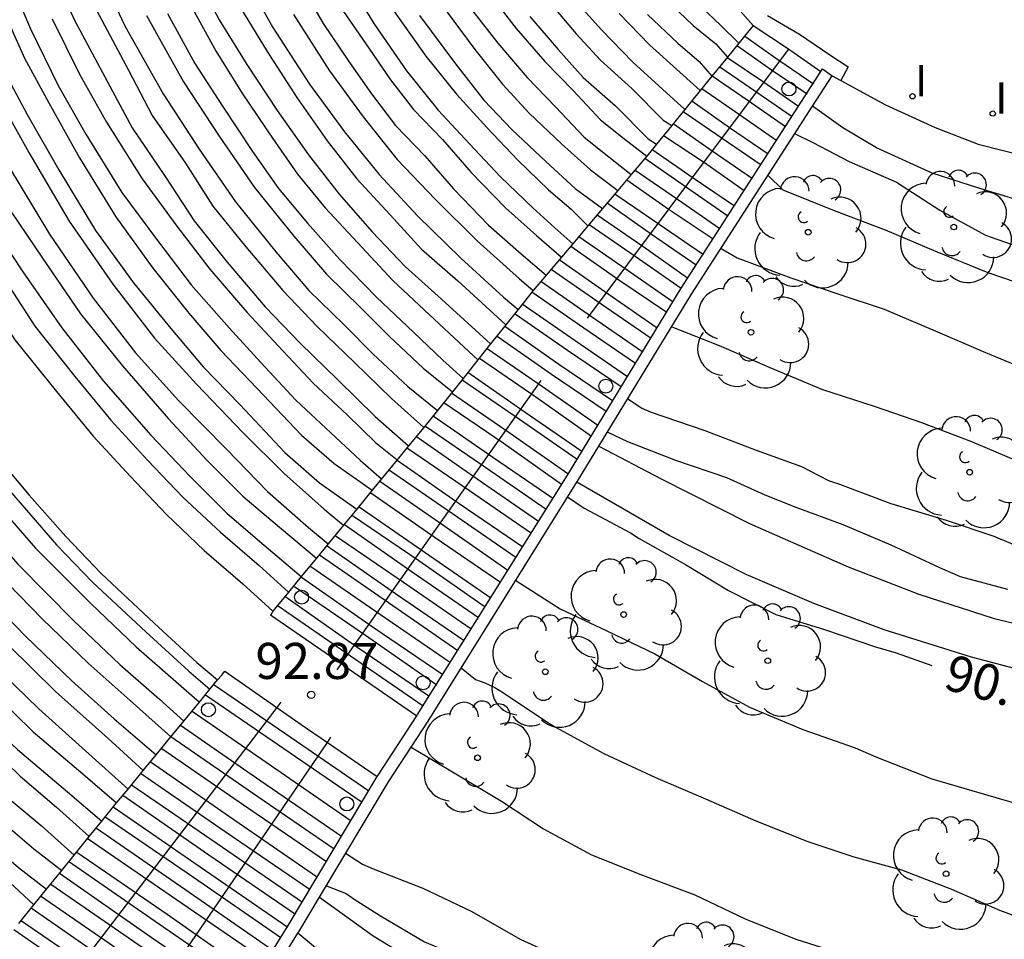
# Model space of a CAD drawing. Units: metres. Extents: x 581694 to 582044, y 4793790 to 4794041.
# Drawn here: x 581906 to 581927, y 4793894 to 4793913 of the extents above; entities that cross this region are included whole.
import ezdxf

# ---------------------------------------------------------------- set-up
doc = ezdxf.new("R2010")
doc.units = ezdxf.units.M
for name, color, linetype in [('020104', 34, 'Continuous'), ('020204', 9, 'Continuous'), ('020307', 24, 'Continuous'), ('020308', 9, 'Continuous'), ('060106', 9, 'BARANDILLA'), ('060108', 9, 'Continuous'), ('060117', 9, 'Continuous'), ('060141', 9, 'Continuous'), ('060145', 9, 'Continuous'), ('070105', 6, 'Continuous'), ('100202', 3, 'Continuous'), ('260202', 9, 'Continuous'), ('270204', 9, 'Continuous'), ('270304', 9, 'Continuous')]:
    doc.layers.add(name, color=color, linetype=linetype)
doc.layers.add('020105', color=24, linetype='Continuous', lineweight=30)
doc.styles.add('ARIAL', font='ARIAL.TTF', dxfattribs={"height": 1})
doc.styles.add('ARIALI', font='ARIALI.TTF', dxfattribs={"height": 1})
doc.styles.add('ROMANS', font='romans__.ttf', dxfattribs={"height": 1})
doc.linetypes.add('BARANDILLA', pattern='A,1,[201,DONOSTI.shx,S=0.1,R=0,X=0,Y=0],1', length=2)

# ---------------------------------------------------------------- blocks, each defined once
blk = doc.blocks.new('COTAPU')
blk.add_circle((0, 0), 0.075)
blk = doc.blocks.new('ARBOL')
blk.add_circle((0, 0), 0.0587)
for centre, radius, start, end in [((-0.28, 0.855), 0.3, 359.2878, 173.6078), ((0.097, 0.97), 0.21, 23.1565, 160.4665), ((0.438, 0.881), 0.24, 301.578, 139.328), ((-0.564, 0.381), 0.532, 92.28, 254.58), ((0.656, 0.288), 0.443, 319.8556, 114.7656), ((-0.091, 0.321), 0.12, 119.14, 310.56), ((0.819, -0.249), 0.383, 235.5275, 62.0275), ((-0.556, -0.339), 0.555, 142.64, 266.54), ((-0.039, -0.384), 0.21, 189.64, 323.88), ((0.299, -0.624), 0.532, 224.67, 0.24), ((-0.301, -0.676), 0.45, 213.78, 295.32)]:
    blk.add_arc(centre, radius, start, end)
blk = doc.blocks.new('HUEPIV')
blk.add_circle((0, 0), 0.145)
blk = doc.blocks.new('REIND')
blk.add_circle((0, 0), 0.055)

msp = doc.modelspace()

# ---------------------------------------------------------------- linework, layer by layer
at = {"layer": '020104', "flags": 128}
for points, elevation in [([(581922.21, 4793911.043), (581922.58, 4793910.863), (581923.33, 4793910.463), (581924.32, 4793910.032), (581925.22, 4793909.452), (581926.17, 4793908.932), (581927.22, 4793908.562), (581928.26, 4793908.452), (581929.44, 4793908.432), (581930.62, 4793908.422), (581931.8, 4793908.392), (581932.84, 4793908.372), (581933.27, 4793908.312), (581933.9, 4793908.102), (581934.07, 4793907.992), (581934.41, 4793907.712), (581934.54, 4793907.522), (581934.64, 4793907.332), (581935, 4793906.292), (581935.27, 4793905.272), (581935.4, 4793904.852), (581935.93, 4793903.932), (581936.12, 4793903.922)], 85.5), ([(581921.65, 4793910.173), (581921.95, 4793909.873), (581923.02, 4793909.443), (581924.08, 4793909.043), (581925.13, 4793908.603), (581926.22, 4793908.153), (581927.4, 4793907.752)], 86), ([(581920.67, 4793908.653), (581921, 4793908.463), (581922.12, 4793908.043), (581923.1, 4793907.713), (581924.06, 4793907.393), (581925.17, 4793906.923), (581926.17, 4793906.493), (581927.21, 4793906.063), (581928.27, 4793905.693), (581929.41, 4793905.353), (581930.62, 4793905.062), (581931.81, 4793904.702), (581932.84, 4793904.222), (581933.68, 4793903.622), (581934.32, 4793902.972), (581934.45, 4793902.772), (581934.94, 4793901.822), (581935.47, 4793900.753), (581936, 4793899.693), (581936.58, 4793898.693), (581937.06, 4793897.703), (581937.66, 4793896.783), (581938, 4793896.583), (581938.08, 4793896.583)], 87), ([(581919.64, 4793907.023), (581920.66, 4793906.623), (581921.68, 4793906.183), (581922.78, 4793905.723), (581923.85, 4793905.373), (581924.84, 4793905.033), (581925.88, 4793904.643), (581926.94, 4793904.193)], 88), ([(581918.72, 4793905.533), (581919.02, 4793905.333), (581919.21, 4793905.253), (581920.33, 4793904.873), (581921.4, 4793904.463), (581922.34, 4793904.123), (581922.9, 4793903.833), (581923.13, 4793903.753), (581924.2, 4793903.353), (581925.35, 4793903.003), (581926.34, 4793902.673), (581927.48, 4793902.193)], 89), ([(581918.31, 4793904.833), (581918.72, 4793904.643), (581919.72, 4793904.253), (581920.78, 4793903.893), (581921.58, 4793903.533), (581922.22, 4793903.273), (581923.2, 4793902.913), (581924.2, 4793902.493), (581925.21, 4793902.023), (581925.64, 4793901.833), (581926.63, 4793901.573)], 89.5), ([(581916.4, 4793901.753), (581917.32, 4793901.163), (581918.29, 4793900.703), (581919.29, 4793900.223), (581920.28, 4793899.653), (581921.26, 4793899.113), (581922.37, 4793898.653), (581923.46, 4793898.273), (581923.89, 4793898.083), (581925.05, 4793897.623), (581926.05, 4793897.333), (581927.05, 4793897.043), (581928.17, 4793896.693), (581928.59, 4793896.463), (581928.76, 4793896.333), (581928.93, 4793896.163), (581929.62, 4793895.293), (581930.12, 4793894.373), (581930.68, 4793893.453), (581930.97, 4793893.123), (581931.15, 4793893.023), (581931.34, 4793892.953), (581931.51, 4793892.933)], 91), ([(581915.26, 4793899.933), (581915.56, 4793899.693), (581915.75, 4793899.623), (581915.96, 4793899.523), (581916.14, 4793899.413), (581917.04, 4793898.813), (581917.22, 4793898.703), (581918.23, 4793898.153), (581919.3, 4793897.653), (581920.34, 4793897.213), (581921.39, 4793896.753), (581922.47, 4793896.323), (581923.43, 4793896.003), (581924.42, 4793895.733), (581925.46, 4793895.333), (581926.46, 4793894.893), (581927.42, 4793894.543)], 92), ([(581914.22, 4793898.283), (581915.15, 4793897.733), (581916.1, 4793897.163), (581916.97, 4793896.583), (581917.97, 4793896.043), (581919.03, 4793895.623), (581920.12, 4793895.213), (581921.17, 4793894.713), (581922.22, 4793894.293), (581923.19, 4793893.983), (581924.31, 4793893.583), (581925.42, 4793893.203), (581926.38, 4793892.793), (581927.41, 4793892.273)], 93), ([(581912.85, 4793896.083), (581913.21, 4793895.853), (581913.43, 4793895.753), (581914.46, 4793895.353), (581915.47, 4793894.873), (581916.5, 4793894.283), (581917.59, 4793893.793), (581918.65, 4793893.413), (581919.79, 4793893.043), (581920.81, 4793892.543), (581921.87, 4793892.043), (581922.84, 4793891.683), (581923.9, 4793891.253), (581925.03, 4793890.823), (581926.07, 4793890.273), (581926.94, 4793889.603)], 94), ([(581912.46, 4793895.403), (581912.87, 4793895.243), (581913.03, 4793895.123), (581913.58, 4793894.773), (581914.5, 4793894.233), (581914.7, 4793894.153), (581915.69, 4793893.723), (581916.58, 4793893.213), (581917.62, 4793892.643), (581918.65, 4793892.193), (581919.63, 4793891.793), (581920.69, 4793891.373), (581921.67, 4793890.903), (581922.71, 4793890.503), (581923.33, 4793890.373), (581923.97, 4793890.333), (581925, 4793890.123), (581925.41, 4793889.983), (581925.59, 4793889.873), (581925.72, 4793889.713), (581926.09, 4793889.233), (581926.66, 4793888.353)], 94.5)]:
    msp.add_lwpolyline(points, dxfattribs=dict(at, elevation=elevation))
at = {"layer": '020105', "elevation": 90, "flags": 128}
msp.add_lwpolyline([(581917.47, 4793903.493), (581917.82, 4793903.253), (581918.78, 4793902.743), (581918.96, 4793902.623), (581919.93, 4793902.083), (581920.82, 4793901.543), (581921.81, 4793901.043), (581922.82, 4793900.733), (581923.88, 4793900.373), (581924.31, 4793900.243), (581925.05, 4793899.983)], dxfattribs=at)
at = {"layer": '060106'}
for points in [[(581922.06, 4793912.792, 84.848), (581919.97, 4793910.003, 86.618), (581917.88, 4793907.203, 88.377)], [(581916.92, 4793905.913, 89.137), (581914.79, 4793902.903, 90.987), (581912.762, 4793900.023, 92.757)], [(581912.762, 4793900.023, 92.757), (581912.67, 4793899.893, 92.837)], [(581911.422, 4793899.108, 93.01), (581908.78, 4793895.653, 95.187), (581906.05, 4793892.073, 97.447)], [(581911.51, 4793899.223, 92.937), (581911.422, 4793899.108, 93.01)], [(581912.475, 4793898.383, 92.936), (581912.55, 4793898.493, 92.867)], [(581907.48, 4793891.063, 97.467), (581910.02, 4793894.783, 95.167), (581912.475, 4793898.383, 92.936)]]:
    msp.add_polyline3d(points, dxfattribs=at)
at = {"layer": '060108'}
msp.add_polyline3d([(581921.63, 4793913.502, 84.778), (581922.3, 4793913.112, 84.778), (581922.93, 4793912.682, 84.758), (581923.31, 4793912.432, 84.768), (581923.157, 4793912.147, 84.768)], dxfattribs=at)
at = {"layer": '060117'}
for points in [[(581921.336, 4793913.295, 84.918), (581921.036, 4793912.927, 85.477)], [(581921.336, 4793913.295, 84.918), (581922.05, 4793912.822, 84.928), (581922.744, 4793912.337, 84.938)], [(581921.036, 4793912.927, 85.477), (581920.799, 4793912.635, 85.665)], [(581920.799, 4793912.635, 85.665), (581920.475, 4793912.237, 85.922)], [(581920.475, 4793912.237, 85.922), (581920.233, 4793911.94, 86.114)], [(581920.233, 4793911.94, 86.114), (581919.914, 4793911.548, 86.367)], [(581919.914, 4793911.548, 86.367), (581919.644, 4793911.216, 86.582)], [(581919.644, 4793911.216, 86.582), (581919.326, 4793910.825, 86.834)], [(581919.326, 4793910.825, 86.834), (581919.12, 4793910.573, 86.998)], [(581919.12, 4793910.573, 86.998), (581918.8, 4793910.193, 87.241)], [(581918.8, 4793910.193, 87.241), (581918.52, 4793909.863, 87.453)], [(581918.52, 4793909.863, 87.453), (581918.199, 4793909.484, 87.696)], [(581918.199, 4793909.484, 87.696), (581917.897, 4793909.126, 87.926)], [(581917.897, 4793909.126, 87.926), (581917.581, 4793908.752, 88.165)], [(581917.581, 4793908.752, 88.165), (581917.347, 4793908.477, 88.342)], [(581917.347, 4793908.477, 88.342), (581917.031, 4793908.102, 88.582)], [(581917.031, 4793908.102, 88.582), (581916.76, 4793907.783, 88.787)], [(581916.76, 4793907.783, 88.787), (581916.445, 4793907.389, 89.038)], [(581916.445, 4793907.389, 89.038), (581916.187, 4793907.066, 89.243)], [(581916.187, 4793907.066, 89.243), (581915.872, 4793906.672, 89.493)], [(581915.872, 4793906.672, 89.493), (581915.609, 4793906.343, 89.702)], [(581915.609, 4793906.343, 89.702), (581915.298, 4793905.955, 89.948)], [(581915.298, 4793905.955, 89.948), (581915.076, 4793905.677, 90.125)], [(581915.076, 4793905.677, 90.125), (581914.764, 4793905.288, 90.372)], [(581914.764, 4793905.288, 90.372), (581914.48, 4793904.933, 90.597)], [(581914.48, 4793904.933, 90.597), (581914.164, 4793904.548, 90.821)], [(581914.164, 4793904.548, 90.821), (581913.925, 4793904.257, 90.99)], [(581913.925, 4793904.257, 90.99), (581913.601, 4793903.863, 91.219)], [(581913.601, 4793903.863, 91.219), (581913.406, 4793903.626, 91.357)], [(581913.406, 4793903.626, 91.357), (581913.086, 4793903.236, 91.583)], [(581913.086, 4793903.236, 91.583), (581912.81, 4793902.901, 91.778)], [(581912.81, 4793902.901, 91.778), (581912.49, 4793902.512, 92.005)], [(581912.49, 4793902.512, 92.005), (581912.247, 4793902.216, 92.176)], [(581912.247, 4793902.216, 92.176), (581911.931, 4793901.831, 92.4)], [(581911.931, 4793901.831, 92.4), (581911.665, 4793901.508, 92.588)], [(581911.665, 4793901.508, 92.588), (581911.34, 4793901.113, 92.817)], [(581911.34, 4793901.113, 92.817), (581911.32, 4793901.073, 92.807), (581911.29, 4793901.033, 92.807), (581912.762, 4793900.023, 92.827)], [(581912.762, 4793900.023, 92.827), (581912.82, 4793899.983, 92.827), (581914.334, 4793898.938, 92.837)], [(581910.19, 4793899.683, 93.327), (581910.27, 4793899.773, 93.187), (581910.34, 4793899.863, 93.047), (581911.422, 4793899.108, 93.054)], [(581909.812, 4793899.222, 93.659), (581910.033, 4793899.491, 93.465)], [(581910.033, 4793899.491, 93.465), (581910.19, 4793899.683, 93.327)], [(581909.488, 4793898.827, 93.943), (581909.812, 4793899.222, 93.659)], [(581911.422, 4793899.108, 93.054), (581911.93, 4793898.753, 93.057), (581912.475, 4793898.383, 93.064)], [(581909.222, 4793898.502, 94.176), (581909.488, 4793898.827, 93.943)], [(581908.911, 4793898.123, 94.449), (581909.222, 4793898.502, 94.176)], [(581912.475, 4793898.383, 93.064), (581913.515, 4793897.677, 93.077)], [(581908.645, 4793897.799, 94.682), (581908.911, 4793898.123, 94.449)], [(581908.329, 4793897.414, 94.958), (581908.645, 4793897.799, 94.682)], [(581908.09, 4793897.123, 95.167), (581908.329, 4793897.414, 94.958)], [(581907.781, 4793896.743, 95.413), (581908.09, 4793897.123, 95.167)], [(581907.521, 4793896.423, 95.62), (581907.781, 4793896.743, 95.413)], [(581907.207, 4793896.036, 95.87), (581907.521, 4793896.423, 95.62)], [(581906.952, 4793895.722, 96.073), (581907.207, 4793896.036, 95.87)], [(581906.633, 4793895.331, 96.326), (581906.952, 4793895.722, 96.073)], [(581906.368, 4793895.005, 96.536), (581906.633, 4793895.331, 96.326)], [(581906.055, 4793894.619, 96.786), (581906.368, 4793895.005, 96.536)]]:
    msp.add_polyline3d(points, dxfattribs=at)
at = {"layer": '060141'}
for points in [[(581921.16, 4793913.072, 85.048), (581921.87, 4793912.572, 85.058), (581922.59, 4793912.082, 85.058)], [(581921.01, 4793912.872, 85.278), (581921.72, 4793912.372, 85.278), (581922.46, 4793911.872, 85.278)], [(581920.81, 4793912.622, 85.368), (581921.55, 4793912.122, 85.368), (581922.28, 4793911.612, 85.368)], [(581920.64, 4793912.433, 85.568), (581921.39, 4793911.923, 85.568), (581922.15, 4793911.403, 85.568)], [(581920.48, 4793912.243, 85.608), (581921.23, 4793911.733, 85.618), (581922.01, 4793911.193, 85.618)], [(581920.27, 4793911.983, 85.868), (581921.05, 4793911.443, 85.868), (581921.83, 4793910.903, 85.878)], [(581920.06, 4793911.723, 85.918), (581920.84, 4793911.173, 85.928), (581921.65, 4793910.623, 85.928)], [(581919.88, 4793911.503, 86.208), (581920.69, 4793910.953, 86.208), (581921.5, 4793910.393, 86.218)], [(581919.67, 4793911.253, 86.268), (581920.48, 4793910.683, 86.268), (581921.32, 4793910.113, 86.278)], [(581919.47, 4793911.003, 86.458), (581920.32, 4793910.443, 86.468), (581921.15, 4793909.863, 86.478)], [(581919.23, 4793910.723, 86.588), (581920.09, 4793910.123, 86.598), (581920.95, 4793909.543, 86.598)], [(581919.08, 4793910.533, 86.778), (581919.95, 4793909.933, 86.778), (581920.81, 4793909.333, 86.788)], [(581918.88, 4793910.283, 86.848), (581919.76, 4793909.683, 86.848), (581920.64, 4793909.073, 86.858)], [(581918.71, 4793910.083, 87.088), (581919.59, 4793909.463, 87.098), (581920.5, 4793908.853, 87.098)], [(581918.46, 4793909.793, 87.158), (581919.38, 4793909.163, 87.158), (581920.3, 4793908.533, 87.168)], [(581918.3, 4793909.603, 87.378), (581919.22, 4793908.953, 87.378), (581920.15, 4793908.313, 87.388)], [(581918.09, 4793909.353, 87.488), (581919.04, 4793908.703, 87.488), (581919.97, 4793908.043, 87.498)], [(581917.92, 4793909.153, 87.688), (581918.88, 4793908.493, 87.698), (581919.84, 4793907.833, 87.698)], [(581917.54, 4793908.703, 87.978), (581918.54, 4793908.003, 87.978), (581919.54, 4793907.333, 87.988)], [(581917.71, 4793908.903, 87.758), (581918.69, 4793908.223, 87.768), (581919.67, 4793907.543, 87.778)], [(581917.3, 4793908.423, 88.137), (581918.32, 4793907.713, 88.147), (581919.34, 4793907.003, 88.157)], [(581917.13, 4793908.223, 88.327), (581918.17, 4793907.503, 88.327), (581919.21, 4793906.793, 88.337)], [(581916.92, 4793907.973, 88.357), (581917.97, 4793907.243, 88.367), (581919.04, 4793906.503, 88.367)], [(581916.73, 4793907.753, 88.617), (581917.81, 4793907.003, 88.617), (581918.89, 4793906.273, 88.627)], [(581916.53, 4793907.503, 88.707), (581917.63, 4793906.743, 88.717), (581918.72, 4793905.993, 88.727)], [(581916.38, 4793907.293, 88.917), (581917.47, 4793906.543, 88.917), (581918.59, 4793905.783, 88.927)], [(581916.17, 4793907.043, 88.987), (581917.29, 4793906.253, 88.997), (581918.41, 4793905.493, 88.997)], [(581916.01, 4793906.833, 89.157), (581917.14, 4793906.043, 89.157), (581918.28, 4793905.273, 89.167)], [(581915.8, 4793906.573, 89.287), (581916.95, 4793905.783, 89.297), (581918.1, 4793904.983, 89.297)], [(581915.64, 4793906.373, 89.437), (581916.81, 4793905.573, 89.447), (581917.97, 4793904.753, 89.447)], [(581915.4, 4793906.083, 89.587), (581916.59, 4793905.253, 89.587), (581917.77, 4793904.443, 89.597)], [(581915.28, 4793905.923, 89.717), (581916.47, 4793905.103, 89.727), (581917.67, 4793904.273, 89.727)], [(581915.06, 4793905.653, 89.807), (581916.28, 4793904.813, 89.817), (581917.48, 4793903.973, 89.827)], [(581914.9, 4793905.453, 90.047), (581916.13, 4793904.613, 90.047), (581917.35, 4793903.753, 90.057)], [(581914.68, 4793905.173, 90.097), (581915.92, 4793904.313, 90.107), (581917.17, 4793903.463, 90.117)], [(581914.52, 4793904.963, 90.387), (581915.77, 4793904.103, 90.387), (581917.03, 4793903.233, 90.397)], [(581914.33, 4793904.743, 90.417), (581915.59, 4793903.863, 90.417), (581916.87, 4793902.983, 90.427)], [(581914.14, 4793904.503, 90.687), (581915.43, 4793903.623, 90.687), (581916.72, 4793902.733, 90.697)], [(581913.93, 4793904.253, 90.767), (581915.22, 4793903.353, 90.767), (581916.54, 4793902.453, 90.777)], [(581913.77, 4793904.043, 90.937), (581915.08, 4793903.143, 90.937), (581916.4, 4793902.233, 90.947)], [(581913.57, 4793903.813, 91.027), (581914.9, 4793902.893, 91.037), (581916.23, 4793901.963, 91.047)], [(581913.38, 4793903.573, 91.217), (581914.72, 4793902.643, 91.227), (581916.08, 4793901.713, 91.237)], [(581913.14, 4793903.283, 91.367), (581914.51, 4793902.333, 91.377), (581915.88, 4793901.393, 91.387)], [(581912.98, 4793903.113, 91.527), (581914.38, 4793902.163, 91.527), (581915.76, 4793901.203, 91.537)], [(581912.83, 4793902.913, 91.607), (581914.22, 4793901.943, 91.617), (581915.62, 4793900.983, 91.627)], [(581912.64, 4793902.683, 91.817), (581914.06, 4793901.713, 91.817), (581915.47, 4793900.743, 91.827)], [(581912.47, 4793902.473, 91.837), (581913.89, 4793901.483, 91.847), (581915.32, 4793900.503, 91.847)], [(581912.31, 4793902.283, 92.087), (581913.75, 4793901.293, 92.097), (581915.19, 4793900.293, 92.107)], [(581912.13, 4793902.043, 92.127), (581913.58, 4793901.043, 92.127), (581915.04, 4793900.043, 92.137)], [(581911.94, 4793901.823, 92.397), (581913.41, 4793900.793, 92.397), (581914.88, 4793899.793, 92.407)], [(581911.79, 4793901.623, 92.427), (581913.27, 4793900.613, 92.447), (581914.75, 4793899.583, 92.457)], [(581911.59, 4793901.423, 92.697), (581913.09, 4793900.373, 92.707), (581914.59, 4793899.353, 92.707)], [(581911.45, 4793901.223, 92.697), (581912.96, 4793900.183, 92.707), (581914.47, 4793899.143, 92.717)], [(581910.12, 4793899.583, 93.167), (581911.72, 4793898.483, 93.177), (581913.34, 4793897.373, 93.187)], [(581909.94, 4793899.373, 93.377), (581911.57, 4793898.253, 93.387), (581913.2, 4793897.143, 93.387)], [(581909.66, 4793899.033, 93.617), (581911.31, 4793897.893, 93.627), (581912.97, 4793896.753, 93.647)], [(581909.42, 4793898.743, 93.817), (581911.09, 4793897.583, 93.837), (581912.77, 4793896.433, 93.857)], [(581909.22, 4793898.503, 93.917), (581910.92, 4793897.333, 93.927), (581912.62, 4793896.173, 93.937)], [(581909.03, 4793898.253, 94.147), (581910.73, 4793897.083, 94.157), (581912.46, 4793895.903, 94.167)], [(581908.79, 4793897.983, 94.287), (581910.53, 4793896.783, 94.297), (581912.27, 4793895.583, 94.307)], [(581908.59, 4793897.743, 94.487), (581910.35, 4793896.533, 94.497), (581912.12, 4793895.323, 94.507)], [(581908.4, 4793897.503, 94.547), (581910.18, 4793896.283, 94.567), (581911.96, 4793895.063, 94.587)], [(581908.22, 4793897.283, 94.787), (581910.01, 4793896.043, 94.807), (581911.81, 4793894.813, 94.827)], [(581908.02, 4793897.043, 94.857), (581909.83, 4793895.793, 94.877), (581911.65, 4793894.543, 94.897)], [(581907.85, 4793896.833, 95.057), (581909.69, 4793895.583, 95.067), (581911.51, 4793894.323, 95.077)], [(581907.67, 4793896.603, 95.167), (581909.51, 4793895.333, 95.167), (581911.34, 4793894.063, 95.177)], [(581907.48, 4793896.393, 95.347), (581909.34, 4793895.113, 95.357), (581911.21, 4793893.833, 95.367)], [(581907.26, 4793896.103, 95.517), (581909.14, 4793894.813, 95.527), (581911.01, 4793893.503, 95.537)], [(581907.09, 4793895.913, 95.647), (581908.98, 4793894.603, 95.657), (581910.88, 4793893.293, 95.667)], [(581906.9, 4793895.663, 95.797), (581908.81, 4793894.333, 95.807), (581910.71, 4793893.033, 95.817)], [(581906.72, 4793895.433, 95.967), (581908.64, 4793894.113, 95.977), (581910.56, 4793892.783, 95.987)], [(581906.51, 4793895.193, 96.077), (581908.45, 4793893.853, 96.097), (581910.39, 4793892.503, 96.107)], [(581906.31, 4793894.943, 96.307), (581908.27, 4793893.583, 96.317), (581910.22, 4793892.243, 96.327)], [(581906.09, 4793894.683, 96.417), (581908.08, 4793893.323, 96.427), (581910.05, 4793891.963, 96.437)], [(581905.95, 4793894.493, 96.567), (581907.93, 4793893.123, 96.577), (581909.92, 4793891.753, 96.587)]]:
    msp.add_polyline3d(points, dxfattribs=at)
at = {"layer": '060145'}
for points in [[(581904.271, 4793914.743, 91.977), (581904.881, 4793913.373, 91.977), (581905.521, 4793911.973, 91.977), (581906.261, 4793910.653, 91.977), (581907.101, 4793909.223, 91.987), (581908.011, 4793907.913, 91.987), (581908.881, 4793906.793, 91.987), (581909.751, 4793905.833, 91.987), (581910.721, 4793904.823, 91.997), (581911.58, 4793903.973, 91.997), (581912.41, 4793903.233, 91.987), (581912.81, 4793902.901, 91.958)], [(581902.851, 4793914.603, 92.427), (581903.331, 4793913.373, 92.427), (581903.961, 4793911.943, 92.437), (581904.601, 4793910.643, 92.437), (581905.311, 4793909.413, 92.437), (581906.141, 4793908.173, 92.447), (581906.951, 4793907.003, 92.447), (581907.821, 4793905.893, 92.437), (581908.801, 4793904.773, 92.447), (581909.621, 4793903.913, 92.437), (581910.39, 4793903.143, 92.437), (581911.16, 4793902.483, 92.437), (581911.931, 4793901.831, 92.428)], [(581903.801, 4793914.573, 91.977), (581904.431, 4793913.163, 91.977), (581905.081, 4793911.743, 91.977), (581905.821, 4793910.403, 91.977), (581906.691, 4793908.953, 91.987), (581907.601, 4793907.623, 91.987), (581908.481, 4793906.483, 91.987), (581909.381, 4793905.493, 91.987), (581910.381, 4793904.473, 91.997), (581911.23, 4793903.603, 91.997), (581912.08, 4793902.853, 91.987), (581912.49, 4793902.512, 91.958)], [(581905.781, 4793914.443, 91.067), (581906.301, 4793913.223, 91.067), (581906.871, 4793912.043, 91.077), (581907.451, 4793911.033, 91.077), (581908.201, 4793909.823, 91.077), (581908.941, 4793908.823, 91.077), (581909.641, 4793907.903, 91.077), (581910.431, 4793907.003, 91.077), (581911.091, 4793906.283, 91.097), (581911.821, 4793905.503, 91.097), (581912.55, 4793904.823, 91.087), (581913.16, 4793904.253, 91.087), (581913.601, 4793903.863, 91.067)], [(581906.711, 4793914.503, 90.627), (581907.221, 4793913.393, 90.627), (581907.901, 4793912.123, 90.637), (581908.411, 4793911.163, 90.647), (581909.101, 4793910.153, 90.657), (581909.701, 4793909.233, 90.647), (581910.391, 4793908.373, 90.647), (581911.181, 4793907.443, 90.647), (581911.911, 4793906.683, 90.617), (581912.69, 4793905.923, 90.617), (581913.47, 4793905.163, 90.617), (581914.164, 4793904.548, 90.598)], [(581907.631, 4793914.623, 90.177), (581908.271, 4793913.273, 90.177), (581909.061, 4793911.873, 90.177), (581909.811, 4793910.723, 90.177), (581910.561, 4793909.623, 90.187), (581911.401, 4793908.583, 90.187), (581912.091, 4793907.783, 90.197), (581912.821, 4793907.073, 90.187), (581913.42, 4793906.463, 90.167), (581914.15, 4793905.783, 90.177), (581914.764, 4793905.288, 90.158)], [(581909.671, 4793914.473, 89.257), (581910.221, 4793913.413, 89.257), (581910.801, 4793912.483, 89.257), (581911.431, 4793911.523, 89.267), (581912.081, 4793910.603, 89.267), (581912.721, 4793909.783, 89.257), (581913.411, 4793909.003, 89.257), (581914.091, 4793908.283, 89.267), (581914.85, 4793907.603, 89.267), (581915.872, 4793906.672, 89.227)], [(581912.771, 4793914.443, 87.918), (581913.441, 4793913.333, 87.928), (581914.121, 4793912.353, 87.928), (581914.781, 4793911.533, 87.938), (581915.431, 4793910.833, 87.938), (581916.08, 4793910.143, 87.938), (581916.75, 4793909.503, 87.928), (581917.21, 4793909.083, 87.908), (581917.581, 4793908.752, 87.908)], [(581895.061, 4793914.253, 95.647), (581895.581, 4793912.673, 95.647), (581896.091, 4793911.253, 95.637), (581896.631, 4793909.953, 95.637), (581897.221, 4793908.663, 95.637), (581897.831, 4793907.503, 95.637), (581898.421, 4793906.373, 95.637), (581899.121, 4793905.183, 95.647), (581899.911, 4793904.003, 95.657), (581900.771, 4793902.793, 95.667), (581901.541, 4793901.793, 95.667), (581902.431, 4793900.723, 95.667), (581903.261, 4793899.773, 95.677), (581904.041, 4793898.953, 95.667), (581904.851, 4793898.173, 95.667), (581905.731, 4793897.313, 95.637), (581906.52, 4793896.653, 95.647), (581907.207, 4793896.036, 95.598)], [(581895.541, 4793914.393, 95.647), (581896.051, 4793912.833, 95.647), (581896.571, 4793911.433, 95.637), (581897.091, 4793910.153, 95.637), (581897.681, 4793908.873, 95.637), (581898.271, 4793907.733, 95.637), (581898.851, 4793906.623, 95.637), (581899.541, 4793905.453, 95.647), (581900.321, 4793904.283, 95.657), (581901.171, 4793903.083, 95.667), (581901.931, 4793902.113, 95.667), (581902.811, 4793901.043, 95.667), (581903.631, 4793900.113, 95.677), (581904.391, 4793899.293, 95.667), (581905.201, 4793898.533, 95.667), (581906.081, 4793897.683, 95.637), (581906.84, 4793897.033, 95.647), (581907.521, 4793896.423, 95.597)], [(581895.971, 4793914.273, 95.217), (581896.521, 4793912.673, 95.217), (581897.061, 4793911.323, 95.217), (581897.581, 4793910.003, 95.217), (581898.271, 4793908.643, 95.217), (581898.911, 4793907.413, 95.197), (581899.601, 4793906.173, 95.187), (581900.581, 4793904.663, 95.187), (581901.451, 4793903.423, 95.197), (581902.331, 4793902.253, 95.197), (581903.331, 4793901.033, 95.197), (581904.301, 4793899.953, 95.207), (581905.201, 4793899.003, 95.207), (581906.031, 4793898.233, 95.187), (581907.07, 4793897.353, 95.197), (581907.781, 4793896.743, 95.167)], [(581896.461, 4793914.413, 95.217), (581896.981, 4793912.833, 95.217), (581897.521, 4793911.503, 95.217), (581898.041, 4793910.203, 95.217), (581898.721, 4793908.873, 95.217), (581899.341, 4793907.653, 95.197), (581900.041, 4793906.433, 95.187), (581901.001, 4793904.943, 95.187), (581901.851, 4793903.713, 95.197), (581902.721, 4793902.563, 95.197), (581903.711, 4793901.363, 95.197), (581904.671, 4793900.293, 95.207), (581905.561, 4793899.373, 95.207), (581906.351, 4793898.603, 95.187), (581907.39, 4793897.733, 95.197), (581908.09, 4793897.123, 95.167)], [(581899.321, 4793914.363, 93.837), (581899.931, 4793912.773, 93.847), (581900.601, 4793911.063, 93.857), (581901.511, 4793909.283, 93.857), (581902.351, 4793907.823, 93.867), (581903.281, 4793906.353, 93.857), (581904.431, 4793904.783, 93.857), (581905.441, 4793903.523, 93.857), (581906.401, 4793902.423, 93.857), (581907.551, 4793901.273, 93.867), (581908.5, 4793900.373, 93.867), (581909.32, 4793899.653, 93.857), (581909.812, 4793899.222, 93.817)], [(581894.651, 4793914.153, 96.107), (581895.001, 4793913.123, 96.107), (581895.371, 4793912.023, 96.107), (581895.751, 4793911.003, 96.107), (581896.201, 4793909.963, 96.107), (581896.721, 4793908.823, 96.117), (581897.221, 4793907.793, 96.117), (581897.771, 4793906.793, 96.117), (581898.371, 4793905.713, 96.117), (581899.071, 4793904.503, 96.117), (581899.781, 4793903.503, 96.117), (581900.521, 4793902.453, 96.117), (581901.341, 4793901.373, 96.117), (581902.171, 4793900.363, 96.117), (581903.081, 4793899.373, 96.117), (581903.841, 4793898.543, 96.107), (581904.801, 4793897.623, 96.117), (581905.63, 4793896.793, 96.117), (581906.37, 4793896.173, 96.117), (581906.952, 4793895.722, 96.107)], [(581898.841, 4793914.203, 93.837), (581899.461, 4793912.583, 93.847), (581900.161, 4793910.853, 93.857), (581901.071, 4793909.043, 93.857), (581901.931, 4793907.563, 93.867), (581902.851, 4793906.073, 93.857), (581904.041, 4793904.473, 93.857), (581905.051, 4793903.203, 93.857), (581906.041, 4793902.083, 93.857), (581907.201, 4793900.913, 93.867), (581908.16, 4793900.003, 93.867), (581908.98, 4793899.283, 93.857), (581909.488, 4793898.827, 93.817)], [(581899.771, 4793914.193, 93.387), (581900.071, 4793913.393, 93.387), (581900.471, 4793912.413, 93.387), (581900.831, 4793911.583, 93.387), (581901.191, 4793910.833, 93.377), (581901.571, 4793910.083, 93.387), (581901.931, 4793909.313, 93.387), (581902.221, 4793908.793, 93.387), (581902.661, 4793908.083, 93.387), (581903.151, 4793907.253, 93.387), (581903.591, 4793906.583, 93.387), (581904.201, 4793905.733, 93.387), (581904.831, 4793904.893, 93.397), (581905.461, 4793904.083, 93.397), (581906.081, 4793903.363, 93.407), (581906.841, 4793902.493, 93.407), (581907.591, 4793901.713, 93.387), (581908.7, 4793900.683, 93.397), (581909.59, 4793899.863, 93.387), (581910.033, 4793899.491, 93.327)], [(581910.801, 4793914.223, 88.827), (581911.341, 4793913.253, 88.807), (581912.101, 4793912.073, 88.817), (581912.831, 4793911.083, 88.827), (581913.551, 4793910.193, 88.807), (581914.351, 4793909.333, 88.817), (581915.25, 4793908.453, 88.817), (581916.14, 4793907.643, 88.827), (581916.445, 4793907.389, 88.787)], [(581911.891, 4793914.203, 88.387), (581912.391, 4793913.333, 88.387), (581912.921, 4793912.543, 88.387), (581913.391, 4793911.873, 88.377), (581913.891, 4793911.213, 88.377), (581914.501, 4793910.583, 88.367), (581915.101, 4793909.893, 88.377), (581915.83, 4793909.143, 88.377), (581916.51, 4793908.543, 88.377), (581917.031, 4793908.102, 88.357)], [(581915.731, 4793914.103, 87.048), (581916.401, 4793913.233, 87.038), (581917.001, 4793912.543, 87.038), (581917.59, 4793911.943, 87.028), (581918.16, 4793911.333, 87.028), (581918.64, 4793910.953, 87.018), (581919.12, 4793910.573, 86.998)], [(581893.821, 4793913.863, 96.547), (581894.201, 4793912.753, 96.547), (581894.641, 4793911.503, 96.547), (581895.171, 4793910.143, 96.547), (581895.891, 4793908.543, 96.547), (581896.481, 4793907.313, 96.547), (581897.201, 4793905.973, 96.547), (581897.871, 4793904.793, 96.537), (581898.591, 4793903.693, 96.547), (581899.321, 4793902.583, 96.547), (581900.261, 4793901.363, 96.547), (581901.001, 4793900.373, 96.547), (581901.831, 4793899.423, 96.557), (581902.721, 4793898.413, 96.557), (581903.631, 4793897.543, 96.557), (581904.541, 4793896.653, 96.567), (581905.45, 4793895.853, 96.567), (581906.368, 4793895.005, 96.547)], [(581894.171, 4793914.003, 96.107), (581894.521, 4793912.973, 96.107), (581894.891, 4793911.853, 96.107), (581895.281, 4793910.823, 96.107), (581895.751, 4793909.753, 96.107), (581896.271, 4793908.613, 96.117), (581896.791, 4793907.563, 96.117), (581897.331, 4793906.543, 96.117), (581897.941, 4793905.463, 96.117), (581898.651, 4793904.243, 96.117), (581899.371, 4793903.213, 96.117), (581900.121, 4793902.163, 96.117), (581900.951, 4793901.063, 96.117), (581901.791, 4793900.033, 96.117), (581902.711, 4793899.033, 96.117), (581903.471, 4793898.193, 96.107), (581904.451, 4793897.273, 96.117), (581905.29, 4793896.423, 96.117), (581906.05, 4793895.783, 96.117), (581906.633, 4793895.331, 96.107)], [(581902.661, 4793913.933, 92.877), (581903.331, 4793912.293, 92.877), (581903.961, 4793911.003, 92.867), (581904.641, 4793909.793, 92.877), (581905.571, 4793908.293, 92.877), (581906.391, 4793907.043, 92.877), (581907.221, 4793905.993, 92.877), (581907.971, 4793905.083, 92.867), (581908.731, 4793904.253, 92.867), (581909.471, 4793903.483, 92.867), (581910.25, 4793902.753, 92.857), (581911.06, 4793902.063, 92.857), (581911.665, 4793901.508, 92.818)], [(581905.581, 4793913.923, 91.527), (581906.171, 4793912.613, 91.527), (581906.681, 4793911.683, 91.527), (581907.321, 4793910.543, 91.527), (581908.071, 4793909.313, 91.527), (581908.841, 4793908.243, 91.527), (581909.591, 4793907.313, 91.527), (581910.261, 4793906.533, 91.537), (581911.011, 4793905.753, 91.527), (581911.94, 4793904.773, 91.527), (581912.62, 4793904.183, 91.527), (581913.406, 4793903.626, 91.488)], [(581917.471, 4793913.993, 86.138), (581918.18, 4793913.203, 86.148), (581918.83, 4793912.533, 86.168), (581919.914, 4793911.548, 86.128)], [(581919.5, 4793913.862, 85.698), (581920.09, 4793913.292, 85.698), (581920.56, 4793912.912, 85.698), (581920.799, 4793912.635, 85.688)], [(581897.131, 4793913.663, 94.777), (581897.471, 4793912.623, 94.767), (581897.981, 4793911.403, 94.757), (581898.511, 4793910.193, 94.767), (581899.101, 4793908.953, 94.767), (581899.811, 4793907.663, 94.767), (581900.671, 4793906.203, 94.767), (581901.971, 4793904.223, 94.767), (581903.101, 4793902.743, 94.747), (581904.231, 4793901.403, 94.747), (581905.471, 4793900.043, 94.747), (581906.471, 4793899.083, 94.747), (581907.58, 4793898.083, 94.757), (581908.329, 4793897.414, 94.737)], [(581897.601, 4793913.813, 94.777), (581897.951, 4793912.813, 94.767), (581898.451, 4793911.583, 94.757), (581898.971, 4793910.393, 94.767), (581899.561, 4793909.183, 94.767), (581900.251, 4793907.903, 94.767), (581901.091, 4793906.463, 94.767), (581902.391, 4793904.503, 94.767), (581903.501, 4793903.043, 94.747), (581904.601, 4793901.743, 94.747), (581905.841, 4793900.403, 94.747), (581906.821, 4793899.443, 94.747), (581907.91, 4793898.473, 94.757), (581908.645, 4793897.799, 94.737)], [(581898.561, 4793913.753, 94.307), (581899.071, 4793912.423, 94.317), (581899.571, 4793911.233, 94.307), (581900.051, 4793910.213, 94.307), (581900.781, 4793908.833, 94.307), (581901.461, 4793907.623, 94.307), (581902.231, 4793906.333, 94.307), (581903.211, 4793904.903, 94.317), (581904.181, 4793903.623, 94.317), (581905.101, 4793902.503, 94.317), (581905.821, 4793901.693, 94.317), (581906.541, 4793900.953, 94.317), (581907.501, 4793900.033, 94.317), (581908.37, 4793899.253, 94.317), (581909.222, 4793898.502, 94.297)], [(581902.191, 4793913.753, 92.877), (581902.881, 4793912.103, 92.877), (581903.521, 4793910.773, 92.867), (581904.211, 4793909.543, 92.877), (581905.151, 4793908.023, 92.877), (581905.971, 4793906.753, 92.877), (581906.841, 4793905.683, 92.877), (581907.601, 4793904.753, 92.867), (581908.381, 4793903.913, 92.867), (581909.131, 4793903.123, 92.867), (581909.91, 4793902.373, 92.857), (581910.72, 4793901.683, 92.857), (581911.34, 4793901.113, 92.817)], [(581905.121, 4793913.733, 91.527), (581905.721, 4793912.393, 91.527), (581906.231, 4793911.443, 91.527), (581906.891, 4793910.293, 91.527), (581907.651, 4793909.033, 91.527), (581908.441, 4793907.943, 91.527), (581909.221, 4793906.993, 91.527), (581909.891, 4793906.193, 91.537), (581910.651, 4793905.413, 91.527), (581911.59, 4793904.413, 91.527), (581912.31, 4793903.783, 91.527), (581913.086, 4793903.236, 91.488)], [(581909.591, 4793913.783, 89.717), (581910.161, 4793912.753, 89.727), (581910.711, 4793911.873, 89.717), (581911.331, 4793910.953, 89.717), (581911.851, 4793910.203, 89.727), (581912.431, 4793909.503, 89.707), (581913.101, 4793908.783, 89.717), (581913.841, 4793907.993, 89.717), (581914.6, 4793907.273, 89.727), (581915.22, 4793906.703, 89.707), (581915.609, 4793906.343, 89.688)], [(581910.671, 4793913.663, 89.257), (581911.221, 4793912.753, 89.257), (581911.841, 4793911.793, 89.267), (581912.471, 4793910.893, 89.267), (581913.091, 4793910.103, 89.257), (581913.781, 4793909.353, 89.257), (581914.431, 4793908.643, 89.267), (581915.19, 4793907.983, 89.267), (581916.187, 4793907.066, 89.228)], [(581914.811, 4793913.783, 87.488), (581915.541, 4793912.793, 87.498), (581916.121, 4793912.073, 87.498), (581916.671, 4793911.473, 87.498), (581917.35, 4793910.833, 87.498), (581917.95, 4793910.293, 87.498), (581918.52, 4793909.863, 87.468)], [(581915.331, 4793913.813, 87.048), (581916.021, 4793912.923, 87.038), (581916.631, 4793912.213, 87.038), (581917.22, 4793911.603, 87.028), (581917.82, 4793910.973, 87.028), (581918.33, 4793910.563, 87.018), (581918.8, 4793910.193, 86.998)], [(581917.081, 4793913.793, 86.598), (581917.651, 4793913.123, 86.598), (581918.16, 4793912.573, 86.608), (581918.81, 4793911.983, 86.598), (581919.46, 4793911.323, 86.588), (581919.644, 4793911.216, 86.539)], [(581920.25, 4793913.682, 85.258), (581920.66, 4793913.292, 85.248), (581921.036, 4793912.927, 85.228)], [(581921.01, 4793913.662, 85.248), (581921.336, 4793913.295, 85.228)], [(581898.091, 4793913.583, 94.307), (581898.601, 4793912.243, 94.317), (581899.121, 4793911.033, 94.307), (581899.591, 4793909.993, 94.307), (581900.341, 4793908.583, 94.307), (581901.021, 4793907.373, 94.307), (581901.821, 4793906.063, 94.307), (581902.801, 4793904.613, 94.317), (581903.791, 4793903.313, 94.317), (581904.721, 4793902.183, 94.317), (581905.451, 4793901.353, 94.317), (581906.191, 4793900.603, 94.317), (581907.161, 4793899.663, 94.317), (581908.04, 4793898.873, 94.317), (581908.911, 4793898.123, 94.297)], [(581900.301, 4793913.483, 93.387), (581900.701, 4793912.503, 93.387), (581901.061, 4793911.693, 93.387), (581901.421, 4793910.953, 93.377), (581901.801, 4793910.193, 93.387), (581902.151, 4793909.433, 93.387), (581902.451, 4793908.933, 93.387), (581902.871, 4793908.213, 93.387), (581903.351, 4793907.393, 93.387), (581903.811, 4793906.723, 93.387), (581904.411, 4793905.873, 93.387), (581905.031, 4793905.043, 93.397), (581905.651, 4793904.253, 93.397), (581906.271, 4793903.523, 93.407), (581907.031, 4793902.663, 93.407), (581907.771, 4793901.893, 93.387), (581908.87, 4793900.863, 93.397), (581909.76, 4793900.043, 93.387), (581910.19, 4793899.683, 93.327)], [(581903.791, 4793913.563, 92.427), (581904.411, 4793912.153, 92.437), (581905.061, 4793910.873, 92.437), (581905.721, 4793909.673, 92.437), (581906.551, 4793908.453, 92.447), (581907.341, 4793907.293, 92.447), (581908.211, 4793906.213, 92.437), (581909.171, 4793905.113, 92.447), (581909.971, 4793904.253, 92.437), (581910.72, 4793903.503, 92.437), (581911.48, 4793902.863, 92.437), (581912.247, 4793902.216, 92.427)], [(581906.751, 4793913.433, 91.067), (581907.321, 4793912.283, 91.077), (581907.881, 4793911.283, 91.077), (581908.621, 4793910.103, 91.077), (581909.341, 4793909.123, 91.077), (581910.031, 4793908.223, 91.077), (581910.801, 4793907.333, 91.077), (581911.461, 4793906.623, 91.097), (581912.181, 4793905.853, 91.097), (581912.89, 4793905.193, 91.087), (581913.48, 4793904.623, 91.087), (581913.925, 4793904.257, 91.068)], [(581907.671, 4793913.613, 90.627), (581908.341, 4793912.363, 90.637), (581908.831, 4793911.423, 90.647), (581909.521, 4793910.433, 90.657), (581910.091, 4793909.533, 90.647), (581910.781, 4793908.693, 90.647), (581911.551, 4793907.783, 90.647), (581912.261, 4793907.033, 90.617), (581913.04, 4793906.283, 90.617), (581913.81, 4793905.533, 90.617), (581914.48, 4793904.933, 90.597)], [(581908.711, 4793913.503, 90.177), (581909.481, 4793912.123, 90.177), (581910.221, 4793910.993, 90.177), (581910.961, 4793909.923, 90.187), (581911.781, 4793908.913, 90.187), (581912.461, 4793908.123, 90.197), (581913.171, 4793907.423, 90.187), (581913.77, 4793906.823, 90.167), (581914.47, 4793906.163, 90.177), (581915.076, 4793905.677, 90.158)], [(581909.151, 4793913.543, 89.717), (581909.721, 4793912.503, 89.727), (581910.291, 4793911.613, 89.717), (581910.921, 4793910.673, 89.717), (581911.461, 4793909.903, 89.727), (581912.061, 4793909.183, 89.707), (581912.731, 4793908.433, 89.717), (581913.501, 4793907.643, 89.717), (581914.27, 4793906.913, 89.727), (581914.88, 4793906.333, 89.707), (581915.298, 4793905.955, 89.688)], [(581911.771, 4793913.523, 88.807), (581912.521, 4793912.353, 88.817), (581913.221, 4793911.393, 88.827), (581913.931, 4793910.503, 88.807), (581914.721, 4793909.683, 88.817), (581915.59, 4793908.813, 88.817), (581916.47, 4793908.023, 88.827), (581916.76, 4793907.783, 88.787)], [(581912.811, 4793913.583, 88.387), (581913.341, 4793912.823, 88.387), (581913.791, 4793912.163, 88.377), (581914.271, 4793911.543, 88.377), (581914.871, 4793910.923, 88.367), (581915.471, 4793910.233, 88.377), (581916.18, 4793909.503, 88.377), (581916.83, 4793908.923, 88.377), (581917.347, 4793908.477, 88.357)], [(581913.851, 4793913.603, 87.928), (581914.521, 4793912.653, 87.928), (581915.161, 4793911.863, 87.938), (581915.791, 4793911.173, 87.938), (581916.44, 4793910.493, 87.938), (581917.08, 4793909.873, 87.928), (581917.55, 4793909.473, 87.908), (581917.897, 4793909.126, 87.908)], [(581914.391, 4793913.503, 87.488), (581915.141, 4793912.493, 87.498), (581915.731, 4793911.743, 87.498), (581916.321, 4793911.123, 87.498), (581917.02, 4793910.463, 87.498), (581917.63, 4793909.903, 87.498), (581918.199, 4793909.484, 87.468)], [(581916.691, 4793913.483, 86.598), (581917.281, 4793912.793, 86.598), (581917.8, 4793912.213, 86.608), (581918.47, 4793911.623, 86.598), (581919.15, 4793910.933, 86.588), (581919.326, 4793910.825, 86.558)], [(581918.55, 4793913.543, 86.148), (581919.18, 4793912.893, 86.168), (581920.233, 4793911.94, 86.128)], [(581919.14, 4793913.523, 85.698), (581919.77, 4793912.923, 85.698), (581920.21, 4793912.543, 85.698), (581920.475, 4793912.237, 85.688)]]:
    msp.add_polyline3d(points, dxfattribs=at)
at = {"layer": '070105'}
for points in [[(581922.744, 4793912.337, 85.1), (581922.78, 4793912.392, 85.068), (581922.976, 4793912.245, 85.072)], [(581914.334, 4793898.938, 92.894), (581914.35, 4793898.963, 92.887), (581917.47, 4793903.943, 89.927), (581919.84, 4793907.833, 87.688), (581922.744, 4793912.337, 85.1)], [(581922.572, 4793911.618, 85.433), (581922.976, 4793912.245, 85.072)], [(581922.976, 4793912.245, 85.072), (581923.157, 4793912.147, 85.078)], [(581923.157, 4793912.147, 85.078), (581924.09, 4793911.642, 85.108), (581925.12, 4793911.172, 85.128), (581926.02, 4793910.822, 85.138), (581927.06, 4793910.562, 85.158), (581928.08, 4793910.322, 85.158), (581929.02, 4793910.162, 85.158), (581929.94, 4793910.082, 85.168), (581930.97, 4793910.042, 85.168), (581932.08, 4793910.082, 85.188), (581932.93, 4793910.182, 85.218), (581933.77, 4793910.322, 85.208), (581934.65, 4793910.502, 85.178), (581935.09, 4793910.622, 85.128)], [(581918.126, 4793904.545, 89.506), (581920.05, 4793907.703, 87.688), (581922.572, 4793911.618, 85.433)], [(581943.089, 4793878.393, 91.307), (581941.579, 4793883.873, 89.987), (581939.699, 4793890.663, 88.457), (581937.8, 4793897.603, 86.848), (581936.38, 4793902.972, 85.608), (581935.82, 4793905.042, 85.258), (581935.15, 4793907.072, 85.258), (581934.42, 4793909.542, 85.168), (581933.09, 4793909.322, 85.198), (581931.73, 4793909.172, 85.198), (581930.58, 4793909.152, 85.218), (581929.67, 4793909.212, 85.218), (581928.65, 4793909.332, 85.208), (581927.78, 4793909.472, 85.188), (581926.87, 4793909.652, 85.178), (581926.05, 4793909.902, 85.178), (581925.06, 4793910.222, 85.178), (581923.9, 4793910.752, 85.208), (581923.2, 4793911.162, 85.208), (581922.572, 4793911.618, 85.187)], [(581917.668, 4793903.794, 89.939), (581917.68, 4793903.813, 89.927), (581918.126, 4793904.545, 89.506)], [(581918.126, 4793904.545, 89.957), (581919.42, 4793903.863, 89.977), (581921.26, 4793902.933, 89.937), (581923.31, 4793902.033, 89.937), (581924.78, 4793901.463, 89.937), (581926.35, 4793900.963, 89.957), (581927.64, 4793900.653, 89.967), (581929.15, 4793900.293, 89.977), (581930.42, 4793900.083, 89.967), (581931.09, 4793897.873, 90.317), (581931.96, 4793894.873, 90.777), (581932.84, 4793891.783, 91.297), (581933.88, 4793888.373, 91.787), (581934.879, 4793884.923, 92.347), (581935.729, 4793882.003, 92.777)], [(581912.311, 4793895.162, 94.967), (581913.75, 4793897.563, 93.237), (581914.57, 4793898.823, 92.887), (581917.668, 4793903.794, 89.939)], [(581935.259, 4793880.283, 93.047), (581933.829, 4793885.143, 92.277), (581931.98, 4793891.283, 91.317), (581930.76, 4793895.523, 90.627), (581929.67, 4793899.253, 90.057), (581927.9, 4793899.623, 89.937), (581925.88, 4793900.153, 89.957), (581924.06, 4793900.723, 89.967), (581922.6, 4793901.273, 89.947), (581921.19, 4793901.873, 89.967), (581919.59, 4793902.683, 90.007), (581917.668, 4793903.794, 90.017)], [(581913.515, 4793897.677, 93.252), (581913.53, 4793897.703, 93.237), (581914.334, 4793898.938, 92.894)], [(581904.218, 4793882.586, 101.97), (581906.41, 4793886.084, 99.937), (581911.66, 4793894.573, 94.977), (581913.515, 4793897.677, 93.252)], [(581911.862, 4793894.414, 94.995), (581911.88, 4793894.443, 94.977), (581912.311, 4793895.162, 94.967)], [(581912.311, 4793895.162, 94.967), (581913.43, 4793894.363, 94.997), (581914.9, 4793893.463, 94.957), (581916.13, 4793892.703, 94.947), (581917.18, 4793892.123, 94.937), (581918.29, 4793891.623, 94.907), (581919.4, 4793891.203, 94.897), (581920.72, 4793890.753, 94.867), (581921.93, 4793890.393, 94.847), (581923.63, 4793889.953, 94.857), (581924.91, 4793889.703, 94.877), (581925.68, 4793889.543, 94.877), (581926.63, 4793886.083, 95.157), (581929.029, 4793877.003, 96.037)], [(581907.124, 4793886.751, 99.987), (581911.862, 4793894.414, 94.995)], [(581927.689, 4793878.543, 95.887), (581926.27, 4793883.753, 95.427), (581924.94, 4793888.793, 94.907), (581921.82, 4793889.453, 94.897), (581919.69, 4793890.083, 94.917), (581918.02, 4793890.783, 94.927), (581916.8, 4793891.273, 94.917), (581915.25, 4793892.113, 94.987), (581913.8, 4793893.003, 94.987), (581912.27, 4793894.073, 94.997), (581911.862, 4793894.414, 95.007)]]:
    msp.add_polyline3d(points, dxfattribs=at)

# ---------------------------------------------------------------- block references
at = {"layer": '020204', "rotation": 359.9987685839998}
msp.add_blockref('COTAPU', (581912.14, 4793899.373, 92.87), dxfattribs=at)
at = {"layer": '100202', "rotation": 359.9987685839998}
for p in [(581922.48, 4793908.993, 86.76), (581925.51, 4793909.102, 85.48), (581921.29, 4793906.913, 87.42), (581925.84, 4793904.003, 88.2), (581918.64, 4793901.043, 91.17), (581921.64, 4793900.083, 90.67), (581917.01, 4793899.853, 91.98), (581915.6, 4793898.063, 93.04), (581925.35, 4793895.653, 92.35), (581920.26, 4793893.463, 93.91)]:
    msp.add_blockref('ARBOL', p, dxfattribs=at)
at = {"layer": '260202', "rotation": 359.9987685839998}
for p in [(581922.08, 4793911.972, 85.26), (581918.27, 4793905.793, 88.88), (581911.94, 4793901.403, 92.45), (581914.47, 4793899.623, 92.52), (581910, 4793899.063, 93.45), (581910, 4793899.063, 93.45), (581912.88, 4793897.103, 93.45)]:
    msp.add_blockref('HUEPIV', p, dxfattribs=at)
at = {"layer": '270204', "rotation": 359.9987685839998}
for p in [(581924.65, 4793911.822, 84.78), (581926.32, 4793911.462, 84.79)]:
    msp.add_blockref('REIND', p, dxfattribs=at)

# ---------------------------------------------------------------- texts
at = {"layer": '020307', "style": 'ARIALI'}
msp.add_text('90.0', height=0.75, rotation=344.7388, dxfattribs=at).set_placement((581925.27, 4793899.503, 89.997))
at = {"layer": '020308', "style": 'ARIAL'}
msp.add_text('92.87', height=0.75, rotation=359.9988, dxfattribs=at).set_placement((581910.98, 4793899.703, 92.867))
at = {"layer": '270304', "style": 'ROMANS'}
for p in [(581924.7, 4793911.822, 84.778), (581926.37, 4793911.462, 84.788)]:
    msp.add_text('I', height=0.65, rotation=359.9988, dxfattribs=at).set_placement(p)

doc.saveas('drawing.dxf')
